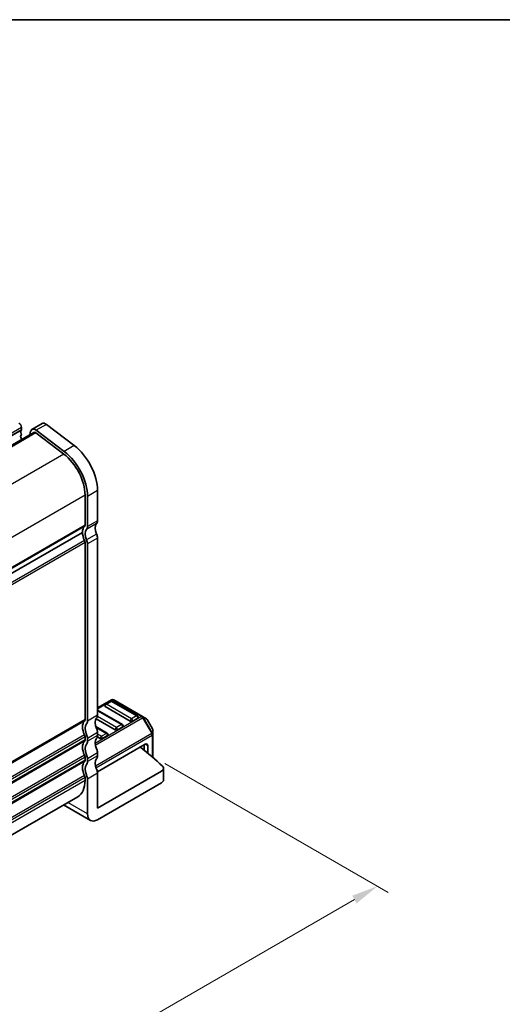
# Model space of a CAD drawing. Units: millimetres. Extents: x 22 to 3776, y 12 to 714.
# Drawn here: x 259 to 327, y 295 to 434 of the extents above; entities that cross this region are included whole.
import ezdxf

# ---------------------------------------------------------------- set-up
doc = ezdxf.new("R2010")
doc.units = ezdxf.units.MM
doc.header["$LTSCALE"] = 1.5
doc.layers.get('Defpoints').update_dxf_attribs({"lineweight": 25})
for name, color, linetype, lineweight in [('Border (ISO)', 7, 'Continuous', 35), ('Dimension (ISO)', 7, 'Continuous', 18), ('Visible (ISO)', 7, 'Continuous', 35), ('Visible Narrow (ISO)', 7, 'Continuous', 25)]:
    doc.layers.add(name, color=color, linetype=linetype, lineweight=lineweight)
doc.styles.add('Note Text (TK)', font='MS PGothic.ttf')
doc.dimstyles.new('Default - Method 1b (TK)', dxfattribs={"dimscale": 1.5, "dimtxt": 2.5, "dimasz": 2.5, "dimexe": 1, "dimexo": 1.5, "dimgap": 1, "dimtad": 1, "dimtoh": 1, "dimrnd": 1e-08, "dimdsep": 46, "dimtxsty": 'Note Text (TK)', "dimcen": 0.09, "dimdle": 5, "dimclrd": 100, "dimclre": 100, "dimclrt": 7, "dimadec": 1, "dimazin": 1, "dimtfac": 1, "dimtmove": 0, "dimatfit": 3, "dimfxl": 1, "dimtolj": 1, "dimlwd": -1, "dimlwe": -1, "dimarcsym": 0})

# ---------------------------------------------------------------- blocks, each defined once
blk = doc.blocks.new('図面枠 tk図枠')
at = {"layer": 'Border (ISO)'}
blk.add_line((14.5, 289), (405.5, 289), dxfattribs=at)
blk = doc.blocks.new('*D6')
at = {"layer": 'Defpoints', "color": 0}
for p in [(277.6, 330.2), (139.53, 252.18), (173.16, 232.77)]:
    blk.add_point(p, dxfattribs=at)
at = {"layer": 'Dimension (ISO)', "color": 100}
for p, q in [((279.85, 328.9), (311.26, 310.76)), ((306.51, 309.76), (176.41, 234.64)), ((141.78, 250.88), (174.66, 231.9))]:
    blk.add_line(p, q, dxfattribs=at)
for points in [[(306.2, 310.3), (306.82, 309.21), (309.76, 311.63)], [(176.1, 235.18), (176.72, 234.1), (173.16, 232.77)]]:
    blk.add_solid(points, dxfattribs=at)
at = {"layer": 'Dimension (ISO)', "color": 7, "insert": (237.64, 273.79), "char_height": 3.75, "attachment_point": 4, "rotation": 30, "style": 'Note Text (TK)'}
blk.add_mtext('\\A1;{\\H0.816x;\\Q-30;\\W0.816;※ 196}', dxfattribs=at)

msp = doc.modelspace()

# ---------------------------------------------------------------- linework, layer by layer
at = {"layer": 'Visible (ISO)'}
for p, q in [((262.5463, 376.6999), (261.1321, 375.8835)), ((261.3821, 375.4504), (148.6814, 310.3827)), ((259.6235, 375.7325), (259.5387, 375.6508)), ((259.5387, 375.4549), (259.6235, 375.2752)), ((259.6518, 376.157), (259.6518, 375.8141)), ((260.9459, 375.6111), (260.8273, 375.1302)), ((261.6874, 375.3887), (265.6143, 372.4033)), ((265.6696, 372.7746), (261.7427, 375.76)), ((263.1569, 376.5765), (267.0838, 373.5911)), ((259.6235, 375.0793), (259.5387, 374.9976)), ((259.5387, 374.8017), (259.6235, 374.622)), ((270.3645, 367.2616), (270.3645, 363.0319)), ((268.5967, 366.6492), (268.5967, 362.4195)), ((268.9503, 362.2154), (268.9503, 366.4451)), ((268.2432, 361.3989), (155.5632, 296.3431)), ((268.2432, 361.3989), (155.5632, 296.3431)), ((270.3645, 360.5824), (270.3645, 335.6792)), ((268.5967, 359.97), (268.5967, 335.0669)), ((268.9503, 334.8627), (268.9503, 359.7659)), ((272.3358, 337.838), (270.3645, 336.6999)), ((274.9606, 334.8628), (271.4251, 336.904)), ((272.184, 337.6308), (271.4769, 337.2226)), ((275.9695, 335.5896), (272.434, 337.6308)), ((276.7027, 335.49), (272.6358, 337.838)), ((272.8393, 333.638), (270.153, 335.1889)), ((273.8482, 334.3648), (270.3645, 336.3762)), ((276.0213, 335.271), (275.3142, 334.8628)), ((277.2512, 335.1733), (276.7027, 335.49)), ((271.7269, 333.1401), (270.1145, 334.071)), ((273.9, 334.0463), (273.1929, 333.638)), ((278.1024, 333.7793), (277.361, 335.0635)), ((268.5967, 332.6174), (268.5967, 332.2091)), ((268.9503, 332.005), (268.9503, 332.4132)), ((270.718, 332.4133), (270.342, 332.6303)), ((270.3645, 333.2297), (270.3645, 332.8215)), ((271.7787, 332.8215), (271.0716, 332.4133)), ((278.1426, 332.9959), (278.1426, 333.6293)), ((278.1426, 329.7288), (278.1426, 332.9959)), ((270.3464, 327.708), (277.082, 331.5968)), ((276.9052, 330.7783), (276.9052, 331.4947)), ((277.4355, 330.3352), (277.4355, 331.3926)), ((268.5967, 329.7596), (268.5967, 329.3514)), ((270.3645, 330.372), (270.3645, 329.9638)), ((268.9503, 329.1473), (268.9503, 329.5555)), ((279.6438, 326.5789), (279.6438, 328.2119)), ((268.5967, 326.9019), (268.5967, 326.4936)), ((270.3645, 322.6153), (279.351, 327.8036)), ((270.3645, 327.5143), (270.3645, 322.6153)), ((268.9503, 321.7988), (268.9503, 326.6978)), ((270.3645, 320.9823), (279.351, 326.1706)), ((267.5612, 324.2048), (155.8132, 259.687)), ((265.5863, 323.0646), (269.3645, 320.8832))]:
    msp.add_line(p, q, dxfattribs=at)
for centre, radius, start, end in [((271.6019, 337.0061), 0.25, 120, 180), ((272.309, 337.4143), 0.25, 60, 120), ((272.4858, 337.5782), 0.3, 60, 120), ((275.8445, 335.3731), 0.25, 0, 60), ((277.1012, 334.9135), 0.3, 30, 60), ((273.7232, 334.1483), 0.25, 0, 60), ((277.8426, 333.6293), 0.3, 0, 30), ((271.6019, 332.9236), 0.25, 0, 60)]:
    msp.add_arc(centre, radius, start, end, dxfattribs=at)
for centre, major_axis, start_param, end_param in [((259.2983, 376.3612), (0.25, -0.433), 0.78539816, 2.35619449), ((263.0463, 375.8339), (-0.5, 0.866), 5.34070751, 6.28318531), ((259.6518, 375.4875), (-0.1, 0.1732), 0.14189705, 1.42889927), ((259.5104, 375.8958), (0.1, -0.1732), 0.14189705, 0.78539816), ((261.6321, 375.0174), (-0.5, 0.866), 5.34070751, 6.82423738), ((261.6321, 375.0174), (-0.25, 0.433), 5.34070751, 6.28318531), ((259.6518, 374.8343), (-0.1, 0.1732), 0.14189705, 1.42889927), ((259.5104, 375.2426), (0.1, -0.1732), 0.14189705, 1.42889927), ((259.5104, 374.5894), (0.1, -0.1732), 0.31559056, 1.42889927), ((265.0612, 368.6904), (-2.75, 4.7631), 3.92699082, 5.34070751), ((266.4754, 369.5069), (2.75, -4.7631), 0.78539816, 2.19911486), ((265.0612, 368.6904), (2.5, -4.3301), 0.78539816, 2.19911486), ((269.6574, 363.4401), (0.5, -0.866), 0.14189705, 0.78539816), ((269.6574, 360.5824), (-1, 1.7321), 0.14189705, 0.78539816), ((268.2432, 362.6236), (0.25, -0.433), 0.14189705, 0.78539816), ((269.6574, 360.5824), (-0.75, 1.299), 0.14189705, 1.42889927), ((268.2432, 362.6236), (0.5, -0.866), 0.14189705, 0.78539816), ((271.0716, 361.3989), (-0.75, 1.299), 0.14189705, 1.42889927), ((269.6574, 360.5824), (1, -1.7321), 3.92699082, 4.57049193), ((268.2432, 360.1741), (0.25, -0.433), 0.78539816, 1.42889927), ((268.2432, 360.1741), (-0.5, 0.866), 3.92699082, 4.57049193), ((269.6574, 360.9906), (0.5, -0.866), 0.78539816, 1.42889927), ((271.6019, 337.0061), (-0.25, 0), 0, 0.78539816), ((271.0716, 334.0462), (-0.75, 1.299), 0.14189705, 1.42889927), ((269.6574, 336.0875), (0.5, -0.866), 0.14189705, 0.78539816), ((275.8445, 335.3731), (0.25, 0), 5.49778714, 6.28318531), ((269.6574, 333.2297), (-1, 1.7321), 0.14189705, 1.42889927), ((268.2432, 335.271), (0.25, -0.433), 0.14189705, 0.78539816), ((269.6574, 333.2297), (-0.75, 1.299), 0.14189705, 1.42889927), ((268.2432, 335.271), (0.5, -0.866), 0.14189705, 0.78539816), ((269.6574, 333.638), (0.5, -0.866), 0.78539816, 1.42889927), ((273.7232, 334.1483), (0.25, 0), 5.49778714, 6.28318531), ((275.1374, 334.9648), (-0.25, 0), 0.78539816, 2.35619449), ((268.2432, 332.8215), (0.25, -0.433), 0.78539816, 1.42889927), ((268.2432, 332.8215), (-0.5, 0.866), 3.92699082, 4.57049193), ((271.0716, 331.1885), (-0.75, 1.299), 0.14189705, 1.42889927), ((269.6574, 333.2297), (0.5, -0.866), 0.14189705, 0.78539816), ((270.8948, 332.5153), (-0.25, 0), 0.78539816, 2.35619449), ((271.6019, 332.9236), (0.25, 0), 5.49778714, 6.28318531), ((273.0161, 333.7401), (-0.25, 0), 0.78539816, 2.35619449), ((269.6574, 330.372), (-1, 1.7321), 0.14189705, 1.42889927), ((268.2432, 332.4132), (0.25, -0.433), 0.14189705, 0.78539816), ((269.6574, 330.372), (-0.75, 1.299), 0.14189705, 1.42889927), ((268.2432, 332.4132), (0.5, -0.866), 0.14189705, 0.78539816), ((203.1327, 301.0146), (-90, 0), 3.69935931, 3.7614058), ((277.082, 331.1885), (0.25, 0.433), 5.49778714, 7.06858347), ((268.2432, 329.9638), (0.25, -0.433), 0.78539816, 1.42889927), ((268.2432, 329.9638), (-0.5, 0.866), 3.92699082, 4.57049193), ((269.6574, 330.7803), (0.5, -0.866), 0.78539816, 1.42889927), ((269.6574, 330.372), (0.5, -0.866), 0.14189705, 0.78539816), ((269.6574, 327.5143), (-1, 1.7321), 0.14189705, 1.42889927), ((268.2432, 329.5555), (0.25, -0.433), 0.14189705, 0.78539816), ((269.6574, 327.5143), (-0.75, 1.299), 0.14189705, 1.42889927), ((268.2432, 329.5555), (0.5, -0.866), 0.14189705, 0.78539816), ((271.0716, 328.3308), (-0.75, 1.299), 0.14189705, 1.42889927), ((278.6438, 328.2119), (1, 0), 5.49778714, 6.84095196), ((268.2432, 327.106), (0.25, -0.433), 0.78539816, 1.42889927), ((268.2432, 327.106), (-0.5, 0.866), 3.92699082, 4.57049193), ((269.6574, 327.9225), (0.5, -0.866), 0.78539816, 1.42889927), ((265.0612, 328.5349), (2.5, -4.3301), 0, 0.78539816), ((278.6438, 326.5789), (1, 0), 5.49778714, 6.28318531), ((270.3645, 322.6153), (-1, -1.7321), 5.49778714, 7.06858347)]:
    msp.add_ellipse(centre, major_axis=major_axis, ratio=0.57735027, start_param=start_param, end_param=end_param, dxfattribs=at)
at = {"layer": 'Visible Narrow (ISO)'}
for p, q in [((259.6235, 375.7325), (146.4865, 310.4127)), ((259.6518, 376.157), (146.5147, 310.8373)), ((259.6518, 375.8141), (146.5147, 310.4944)), ((261.6874, 375.3887), (148.8593, 310.2474)), ((263.1569, 376.5765), (261.7427, 375.76)), ((267.0838, 373.5911), (265.6696, 372.7746)), ((265.6143, 372.4033), (152.7791, 307.2579)), ((270.3645, 367.2616), (268.9503, 366.4451)), ((268.5967, 366.6492), (155.7984, 301.5251)), ((270.3645, 363.0319), (268.9503, 362.2154)), ((268.5967, 362.4195), (155.8132, 297.3039)), ((268.526, 362.2154), (155.8132, 297.1406)), ((270.2231, 362.6236), (268.8089, 361.8071)), ((268.526, 360.2558), (155.6423, 295.0824)), ((270.2231, 361.1539), (268.8089, 360.3374)), ((270.3645, 360.5824), (268.9503, 359.7659)), ((268.5967, 359.97), (155.7506, 294.8182)), ((270.3645, 336.5984), (272.4858, 337.8232)), ((271.6019, 337.2102), (272.309, 337.6184)), ((275.1374, 335.1689), (271.6019, 337.2102)), ((272.309, 337.6184), (275.8445, 335.5772)), ((272.4858, 337.8232), (276.5527, 335.4751)), ((270.3645, 335.6792), (268.9503, 334.8627)), ((276.5527, 335.4751), (270.0144, 331.7002)), ((270.0451, 331.473), (276.7027, 335.3168)), ((273.0161, 333.9442), (270.342, 335.4881)), ((270.3645, 336.2916), (273.7232, 334.3524)), ((275.8445, 335.5772), (275.1374, 335.1689)), ((276.7027, 335.3168), (276.8087, 335.378)), ((276.7027, 335.3168), (277.9926, 333.0825)), ((278.0987, 333.1438), (276.8087, 335.378)), ((276.8087, 335.378), (277.3573, 335.0613)), ((268.5967, 335.0669), (155.8132, 269.9513)), ((268.526, 334.8627), (155.8132, 269.788)), ((270.153, 333.9642), (271.6019, 333.1277)), ((273.7232, 334.3524), (273.0161, 333.9442)), ((277.361, 335.0635), (277.3573, 335.0613)), ((277.3573, 335.0613), (278.0987, 333.7771)), ((278.0987, 333.7771), (278.1024, 333.7793)), ((278.0987, 333.7771), (278.0987, 333.1438)), ((268.526, 332.9031), (155.6423, 267.7297)), ((268.5967, 332.6174), (155.7506, 267.4656)), ((270.3645, 333.2297), (268.9503, 332.4132)), ((270.3645, 332.8215), (268.9503, 332.005)), ((277.9926, 333.0825), (270.0695, 328.5081)), ((270.1337, 328.3002), (278.0548, 332.8734)), ((270.8948, 332.7195), (270.3645, 333.0256)), ((271.6019, 333.1277), (270.8948, 332.7195)), ((277.9926, 333.0825), (278.0987, 333.1438)), ((278.0548, 332.8734), (278.0548, 329.8052)), ((268.5967, 332.2091), (155.8132, 267.0935)), ((268.526, 332.005), (155.8132, 266.9302)), ((277.4355, 331.3926), (277.082, 331.5968)), ((268.526, 330.0454), (155.6423, 264.872)), ((268.5967, 329.7596), (155.7506, 264.6079)), ((270.3645, 330.372), (268.9503, 329.5555)), ((270.3645, 329.9638), (268.9503, 329.1473)), ((268.5967, 329.3514), (155.8132, 264.2358)), ((268.526, 329.1473), (155.8132, 264.0725)), ((268.526, 327.1877), (155.6423, 262.0142)), ((268.5967, 326.9019), (155.7506, 261.7501)), ((270.3645, 327.5143), (268.9503, 326.6978)), ((268.5967, 326.4936), (155.8132, 261.378)), ((268.9503, 321.7988), (266.1721, 323.4028))]:
    msp.add_line(p, q, dxfattribs=at)
for centre, major_axis, ratio, start_param, end_param in [((271.6019, 337.0061), (0.125, 0.2165), 0.57735027, 0.78539816, 2.35619449), ((271.6019, 337.0061), (-0.125, 0.2165), 0.57735027, 5.49778714, 6.28318531), ((272.309, 337.4143), (-0.125, 0.2165), 0.57735027, 5.49778714, 6.28318531), ((272.309, 337.4143), (0.125, 0.2165), 0.57735027, 0, 0.78539816), ((272.4858, 337.5782), (-0.15, 0.2598), 0.57735027, 5.49778714, 6.28318531), ((272.4858, 337.5782), (0.15, 0.2598), 0.57735027, 0, 0.78539816), ((275.1374, 334.9648), (-0.125, -0.2165), 0.57735027, 3.92699082, 5.49778714), ((275.1374, 334.9648), (-0.125, 0.2165), 0.57735027, 3.92699082, 5.49778714), ((275.8445, 335.3731), (0.125, 0.2165), 0.57735027, 0, 0.78539816), ((275.8445, 335.3731), (0.125, -0.2165), 0.57735027, 0.78539816, 2.35619449), ((276.5527, 335.2302), (0.15, 0.2598), 0.57735027, 0, 0.78539816), ((276.5527, 335.2302), (0.15, -0.2598), 0.57735027, 1.57079633, 2.35619449), ((276.5527, 335.2302), (0.15, 0.2598), 0.94586217, 5.7351569, 6.28318531), ((277.1012, 334.9135), (0.15, 0.2598), 0.94586217, 5.7351569, 6.28318531), ((273.0161, 333.7401), (-0.125, -0.2165), 0.57735027, 3.92699082, 5.49778714), ((273.0161, 333.7401), (-0.125, 0.2165), 0.57735027, 3.92699082, 5.49778714), ((273.7232, 334.1483), (0.125, 0.2165), 0.57735027, 0, 0.78539816), ((273.7232, 334.1483), (0.125, -0.2165), 0.57735027, 0.78539816, 2.35619449), ((277.8426, 333.6293), (0.3, 0), 0.94586217, 0, 0.54802841), ((270.8948, 332.5153), (-0.125, -0.2165), 0.57735027, 3.92699082, 5.49778714), ((270.8948, 332.5153), (-0.125, 0.2165), 0.57735027, 3.92699082, 5.49778714), ((271.6019, 332.9236), (0.125, 0.2165), 0.57735027, 0, 0.78539816), ((271.6019, 332.9236), (0.125, -0.2165), 0.57735027, 0.78539816, 2.35619449), ((277.8426, 332.9959), (-0.15, 0.2598), 0.57735027, 3.92699082, 4.71238898), ((277.8426, 332.9959), (0.3, 0), 0.57735027, 5.49778714, 6.28318531), ((277.8426, 332.9959), (0.3, 0), 0.94586217, 0, 0.54802841)]:
    msp.add_ellipse(centre, major_axis=major_axis, ratio=ratio, start_param=start_param, end_param=end_param, dxfattribs=at)

# ---------------------------------------------------------------- block references
at = {"xscale": 1.5, "yscale": 1.5, "zscale": 1.5}
msp.add_blockref('図面枠 tk図枠', (0, 0), dxfattribs=at)

# ---------------------------------------------------------------- dimensions: what is measured, and where the dimension line sits
at = {"layer": 'Dimension (ISO)', "color": 100}
dim = msp.add_linear_dim(base=(173.1617, 232.7673), p1=(277.5962, 330.1991), p2=(139.533, 252.1828), angle=30, text='{\\H0.816x;\\Q-30;\\W0.816;※ 196}', dimstyle='Default - Method 1b (TK)', override={"dimtoh": 0, "dimlfac": 1.224745, "dimpost": '', "dimtofl": 0, "dimatfit": 1}, dxfattribs=at)
dim.commit()
dim.dimension.update_dxf_attribs({"geometry": '*D6', "text_midpoint": (243.6641, 273.4718), "dimtype": 160})

doc.saveas('drawing.dxf')
